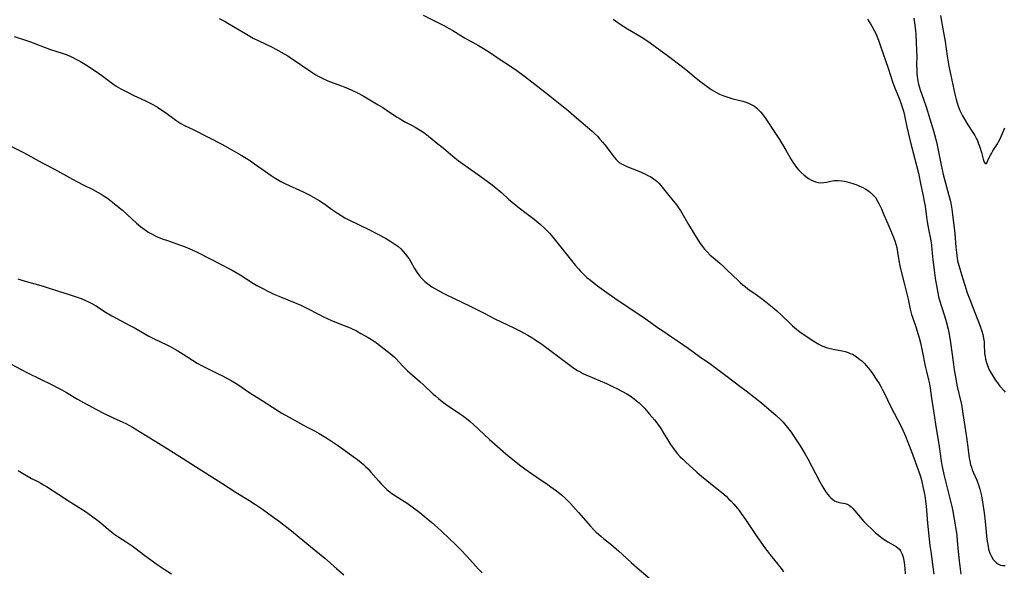
# Model space of a CAD drawing. Units: inches. Extents: x 2050551 to 2055989, y 179448 to 184894.
# Drawn here: x 2053060 to 2053277, y 181020 to 181141 of the extents above; entities that cross this region are included whole.
import ezdxf

# ---------------------------------------------------------------- set-up
doc = ezdxf.new("R2010")
doc.units = ezdxf.units.IN
doc.header["$MEASUREMENT"] = 0
doc.layers.add('c_27_T14S_R18E', color=5, linetype='Continuous')

msp = doc.modelspace()

# ---------------------------------------------------------------- linework, layer by layer
at = {"layer": 'c_27_T14S_R18E'}
for points in [[(2053103.84, 181141.47, 1104), (2053105.03, 181140.87, 1104), (2053105.76, 181140.45, 1104), (2053109.44, 181138.23, 1104), (2053110.54, 181137.6, 1104), (2053111.34, 181137.16, 1104), (2053112.52, 181136.56, 1104), (2053115.48, 181135.15, 1104), (2053116.32, 181134.72, 1104), (2053118.16, 181133.71, 1104), (2053118.92, 181133.26, 1104), (2053119.47, 181132.91, 1104), (2053124.01, 181129.8, 1104), (2053125.1, 181129.11, 1104), (2053125.62, 181128.81, 1104), (2053126.5, 181128.35, 1104), (2053127.74, 181127.79, 1104), (2053128.91, 181127.33, 1104), (2053131.33, 181126.45, 1104), (2053132.23, 181126.08, 1104), (2053133.03, 181125.73, 1104), (2053134.26, 181125.14, 1104), (2053135.52, 181124.44, 1104), (2053138.78, 181122.51, 1104), (2053139.8, 181121.89, 1104), (2053141.11, 181121.04, 1104), (2053142.99, 181119.76, 1104), (2053143.64, 181119.36, 1104), (2053144.12, 181119.08, 1104), (2053144.85, 181118.69, 1104), (2053146.32, 181117.93, 1104), (2053146.94, 181117.58, 1104), (2053147.55, 181117.23, 1104), (2053148.67, 181116.51, 1104), (2053149.17, 181116.15, 1104), (2053149.89, 181115.6, 1104), (2053151.95, 181113.93, 1104), (2053153.17, 181112.93, 1104), (2053155.21, 181111.18, 1104), (2053155.68, 181110.79, 1104), (2053156.41, 181110.23, 1104), (2053156.95, 181109.84, 1104), (2053159.23, 181108.27, 1104), (2053160.69, 181107.23, 1104), (2053162.78, 181105.71, 1104), (2053163.87, 181104.89, 1104), (2053165.14, 181103.87, 1104), (2053166.02, 181103.1, 1104), (2053167.52, 181101.75, 1104), (2053168.3, 181101.08, 1104), (2053169.57, 181100.05, 1104), (2053171.7, 181098.43, 1104), (2053173.11, 181097.32, 1104), (2053174.45, 181096.18, 1104), (2053175.59, 181095.13, 1104), (2053176.47, 181094.25, 1104), (2053177.27, 181093.35, 1104), (2053178.44, 181091.89, 1104), (2053181.34, 181088.2, 1104), (2053182.15, 181087.2, 1104), (2053182.85, 181086.39, 1104), (2053183.23, 181085.97, 1104), (2053183.83, 181085.36, 1104), (2053184.28, 181084.93, 1104), (2053184.74, 181084.51, 1104), (2053185.5, 181083.87, 1104), (2053187.07, 181082.66, 1104), (2053188.12, 181081.88, 1104), (2053189.11, 181081.18, 1104), (2053191.42, 181079.59, 1104), (2053193.94, 181077.91, 1104), (2053197.33, 181075.61, 1104), (2053198.82, 181074.56, 1104), (2053200.49, 181073.35, 1104), (2053201.2, 181072.86, 1104), (2053203.36, 181071.43, 1104), (2053204.68, 181070.53, 1104), (2053207.03, 181068.9, 1104), (2053209.53, 181067.09, 1104), (2053211.76, 181065.57, 1104), (2053212.98, 181064.7, 1104), (2053213.85, 181064.04, 1104), (2053215.57, 181062.68, 1104), (2053218.4, 181060.58, 1104), (2053219.79, 181059.52, 1104), (2053223.14, 181056.88, 1104), (2053224.79, 181055.53, 1104), (2053226.38, 181054.13, 1104), (2053227.28, 181053.28, 1104), (2053227.89, 181052.66, 1104), (2053228.53, 181051.94, 1104), (2053228.9, 181051.48, 1104), (2053229.66, 181050.45, 1104), (2053230.52, 181049.17, 1104), (2053231.68, 181047.4, 1104), (2053232.11, 181046.72, 1104), (2053232.79, 181045.56, 1104), (2053233.35, 181044.54, 1104), (2053235.92, 181039.62, 1104), (2053236.55, 181038.48, 1104), (2053236.99, 181037.78, 1104), (2053237.25, 181037.38, 1104), (2053237.69, 181036.79, 1104), (2053238.14, 181036.25, 1104), (2053238.41, 181035.97, 1104), (2053238.82, 181035.62, 1104), (2053239.24, 181035.33, 1104), (2053239.58, 181035.15, 1104), (2053240.02, 181035.01, 1104), (2053240.58, 181034.91, 1104), (2053241.14, 181034.84, 1104), (2053241.59, 181034.75, 1104), (2053242.02, 181034.59, 1104), (2053242.45, 181034.34, 1104), (2053242.87, 181034, 1104), (2053243.24, 181033.62, 1104), (2053243.68, 181033.13, 1104), (2053245.2, 181031.32, 1104), (2053245.67, 181030.79, 1104), (2053246.25, 181030.19, 1104), (2053247.5, 181028.98, 1104), (2053248.16, 181028.38, 1104), (2053248.61, 181027.99, 1104), (2053249.28, 181027.45, 1104), (2053249.95, 181026.95, 1104), (2053250.92, 181026.3, 1104), (2053252.77, 181025.24, 1104), (2053253.25, 181024.88, 1104), (2053253.48, 181024.66, 1104), (2053253.76, 181024.3, 1104), (2053254.13, 181023.58, 1104), (2053254.33, 181022.9, 1104), (2053254.49, 181022.17, 1104), (2053254.63, 181021.16, 1104), (2053254.71, 181020.42, 1104), (2053254.78, 181019.27, 1104)], [(2053148.7, 181142.22, 1102), (2053152.38, 181140.38, 1102), (2053153.22, 181139.95, 1102), (2053154.45, 181139.29, 1102), (2053155.27, 181138.82, 1102), (2053157.79, 181137.24, 1102), (2053158.58, 181136.77, 1102), (2053160.88, 181135.53, 1102), (2053162.01, 181134.87, 1102), (2053163.29, 181134.04, 1102), (2053165.45, 181132.59, 1102), (2053168.12, 181130.85, 1102), (2053169.35, 181130.02, 1102), (2053170.97, 181128.81, 1102), (2053173.25, 181127.03, 1102), (2053175.66, 181125.19, 1102), (2053176.66, 181124.4, 1102), (2053180.67, 181121.13, 1102), (2053182.45, 181119.65, 1102), (2053184.86, 181117.59, 1102), (2053185.9, 181116.65, 1102), (2053186.42, 181116.16, 1102), (2053187.03, 181115.56, 1102), (2053187.61, 181114.94, 1102), (2053188.19, 181114.28, 1102), (2053188.69, 181113.66, 1102), (2053189.17, 181113.04, 1102), (2053190.44, 181111.31, 1102), (2053190.8, 181110.85, 1102), (2053191.18, 181110.42, 1102), (2053191.63, 181109.99, 1102), (2053191.86, 181109.81, 1102), (2053192.37, 181109.46, 1102), (2053192.94, 181109.17, 1102), (2053193.54, 181108.9, 1102), (2053196.16, 181107.85, 1102), (2053197.32, 181107.34, 1102), (2053198.16, 181106.94, 1102), (2053198.79, 181106.6, 1102), (2053199.39, 181106.22, 1102), (2053199.83, 181105.9, 1102), (2053200.18, 181105.6, 1102), (2053200.53, 181105.25, 1102), (2053201.01, 181104.7, 1102), (2053202.76, 181102.49, 1102), (2053204.08, 181100.92, 1102), (2053204.5, 181100.39, 1102), (2053204.9, 181099.84, 1102), (2053205.32, 181099.19, 1102), (2053207.07, 181096.15, 1102), (2053209.16, 181092.73, 1102), (2053209.65, 181091.99, 1102), (2053209.92, 181091.61, 1102), (2053210.64, 181090.7, 1102), (2053211.26, 181090.02, 1102), (2053211.87, 181089.42, 1102), (2053212.5, 181088.85, 1102), (2053213.96, 181087.61, 1102), (2053214.87, 181086.8, 1102), (2053215.63, 181086.08, 1102), (2053218.02, 181083.78, 1102), (2053218.55, 181083.29, 1102), (2053219.05, 181082.86, 1102), (2053219.54, 181082.46, 1102), (2053220.16, 181081.99, 1102), (2053221.96, 181080.7, 1102), (2053223.34, 181079.68, 1102), (2053224.81, 181078.53, 1102), (2053225.9, 181077.65, 1102), (2053226.53, 181077.12, 1102), (2053227.51, 181076.24, 1102), (2053229.5, 181074.27, 1102), (2053229.99, 181073.82, 1102), (2053230.88, 181073.07, 1102), (2053231.58, 181072.54, 1102), (2053232.29, 181072.03, 1102), (2053233.35, 181071.31, 1102), (2053234.5, 181070.56, 1102), (2053235.75, 181069.81, 1102), (2053236.29, 181069.52, 1102), (2053236.84, 181069.26, 1102), (2053237.38, 181069.07, 1102), (2053237.93, 181068.92, 1102), (2053238.9, 181068.72, 1102), (2053240.92, 181068.34, 1102), (2053241.58, 181068.17, 1102), (2053242.23, 181067.97, 1102), (2053242.69, 181067.78, 1102), (2053243.14, 181067.57, 1102), (2053243.77, 181067.21, 1102), (2053244.37, 181066.8, 1102), (2053244.81, 181066.46, 1102), (2053245.19, 181066.13, 1102), (2053245.74, 181065.6, 1102), (2053246.26, 181065.03, 1102), (2053246.96, 181064.16, 1102), (2053247.56, 181063.33, 1102), (2053248.39, 181062.13, 1102), (2053249.02, 181061.12, 1102), (2053249.4, 181060.46, 1102), (2053249.76, 181059.78, 1102), (2053250.19, 181058.94, 1102), (2053251.56, 181056.17, 1102), (2053253.86, 181051.68, 1102), (2053254.24, 181050.86, 1102), (2053254.81, 181049.57, 1102), (2053255.34, 181048.25, 1102), (2053256.13, 181046.19, 1102), (2053257.62, 181042.13, 1102), (2053258.04, 181040.87, 1102), (2053258.26, 181040.13, 1102), (2053258.44, 181039.5, 1102), (2053258.68, 181038.51, 1102), (2053258.96, 181037.13, 1102), (2053259.15, 181035.97, 1102), (2053259.24, 181035.26, 1102), (2053259.36, 181034.17, 1102), (2053259.7, 181030.38, 1102), (2053260.21, 181025.53, 1102), (2053260.38, 181024.16, 1102), (2053260.88, 181020.82, 1102), (2053261.09, 181019.15, 1102)], [(2053190.52, 181141.3, 1100), (2053191.01, 181140.95, 1100), (2053192.3, 181140.08, 1100), (2053193.68, 181139.22, 1100), (2053196.68, 181137.42, 1100), (2053197.91, 181136.61, 1100), (2053198.65, 181136.09, 1100), (2053202.76, 181133.09, 1100), (2053205.21, 181131.25, 1100), (2053206.52, 181130.22, 1100), (2053208.81, 181128.34, 1100), (2053209.8, 181127.54, 1100), (2053210.88, 181126.71, 1100), (2053212.08, 181125.86, 1100), (2053212.7, 181125.47, 1100), (2053213.24, 181125.16, 1100), (2053213.93, 181124.83, 1100), (2053214.63, 181124.53, 1100), (2053215.31, 181124.28, 1100), (2053215.95, 181124.07, 1100), (2053216.84, 181123.82, 1100), (2053219.07, 181123.25, 1100), (2053219.7, 181123.06, 1100), (2053220.31, 181122.83, 1100), (2053221, 181122.51, 1100), (2053221.59, 181122.15, 1100), (2053222.13, 181121.73, 1100), (2053222.58, 181121.3, 1100), (2053223, 181120.85, 1100), (2053223.52, 181120.2, 1100), (2053223.96, 181119.59, 1100), (2053224.4, 181118.95, 1100), (2053225.91, 181116.59, 1100), (2053227.08, 181114.83, 1100), (2053227.77, 181113.77, 1100), (2053228.53, 181112.51, 1100), (2053229.69, 181110.46, 1100), (2053230.06, 181109.84, 1100), (2053230.53, 181109.11, 1100), (2053230.86, 181108.68, 1100), (2053231.35, 181108.11, 1100), (2053231.87, 181107.58, 1100), (2053232.52, 181107, 1100), (2053233.2, 181106.48, 1100), (2053233.51, 181106.28, 1100), (2053234.03, 181105.98, 1100), (2053234.54, 181105.73, 1100), (2053235.06, 181105.54, 1100), (2053235.65, 181105.37, 1100), (2053236.24, 181105.3, 1100), (2053236.84, 181105.35, 1100), (2053237.45, 181105.47, 1100), (2053238.42, 181105.7, 1100), (2053239.11, 181105.82, 1100), (2053239.58, 181105.85, 1100), (2053240.05, 181105.85, 1100), (2053240.85, 181105.76, 1100), (2053241.42, 181105.65, 1100), (2053242, 181105.52, 1100), (2053242.51, 181105.39, 1100), (2053243.43, 181105.11, 1100), (2053244.15, 181104.85, 1100), (2053244.73, 181104.61, 1100), (2053245.29, 181104.35, 1100), (2053246.1, 181103.91, 1100), (2053246.69, 181103.53, 1100), (2053247.24, 181103.1, 1100), (2053247.74, 181102.62, 1100), (2053248.2, 181102.05, 1100), (2053248.61, 181101.42, 1100), (2053248.98, 181100.75, 1100), (2053249.54, 181099.6, 1100), (2053249.95, 181098.67, 1100), (2053251.18, 181095.77, 1100), (2053252.11, 181093.52, 1100), (2053252.49, 181092.51, 1100), (2053252.72, 181091.81, 1100), (2053252.9, 181091.1, 1100), (2053253.01, 181090.57, 1100), (2053253.1, 181090.05, 1100), (2053253.36, 181088.2, 1100), (2053253.59, 181087.04, 1100), (2053253.88, 181085.82, 1100), (2053254.55, 181083.22, 1100), (2053255.14, 181080.85, 1100), (2053255.41, 181079.68, 1100), (2053255.87, 181077.5, 1100), (2053256.01, 181076.91, 1100), (2053256.16, 181076.32, 1100), (2053256.35, 181075.72, 1100), (2053257.17, 181073.42, 1100), (2053257.58, 181072.17, 1100), (2053257.78, 181071.48, 1100), (2053258.13, 181070.11, 1100), (2053258.52, 181068.33, 1100), (2053259.18, 181064.97, 1100), (2053259.45, 181063.76, 1100), (2053259.9, 181061.97, 1100), (2053260.1, 181061.08, 1100), (2053260.26, 181060.15, 1100), (2053260.57, 181057.9, 1100), (2053260.98, 181055.15, 1100), (2053261.4, 181052.18, 1100), (2053262.22, 181047.25, 1100), (2053262.69, 181044.05, 1100), (2053262.83, 181043.2, 1100), (2053262.96, 181042.52, 1100), (2053263.27, 181041.12, 1100), (2053265.02, 181034.11, 1100), (2053265.24, 181033.06, 1100), (2053265.43, 181032.09, 1100), (2053265.7, 181030.51, 1100), (2053265.92, 181029.05, 1100), (2053266.02, 181028.32, 1100), (2053266.33, 181024.88, 1100), (2053266.66, 181022.14, 1100), (2053267, 181019.17, 1100)], [(2053246.44, 181141.32, 1098), (2053246.86, 181140.75, 1098), (2053247.12, 181140.34, 1098), (2053247.43, 181139.82, 1098), (2053247.95, 181138.84, 1098), (2053248.27, 181138.16, 1098), (2053248.57, 181137.45, 1098), (2053248.86, 181136.73, 1098), (2053249.35, 181135.37, 1098), (2053251.03, 181130.53, 1098), (2053252.07, 181127.31, 1098), (2053252.56, 181126.01, 1098), (2053253.37, 181124.08, 1098), (2053253.82, 181122.89, 1098), (2053254.18, 181121.77, 1098), (2053254.36, 181121.1, 1098), (2053254.59, 181120.11, 1098), (2053255.1, 181117.64, 1098), (2053255.85, 181114.45, 1098), (2053256.42, 181112.2, 1098), (2053257.26, 181109.11, 1098), (2053257.67, 181107.42, 1098), (2053258.24, 181104.8, 1098), (2053258.74, 181102.43, 1098), (2053258.9, 181101.56, 1098), (2053259.13, 181100.14, 1098), (2053259.45, 181097.74, 1098), (2053259.67, 181096.28, 1098), (2053259.94, 181094.75, 1098), (2053260.3, 181092.95, 1098), (2053260.53, 181091.57, 1098), (2053260.66, 181090.6, 1098), (2053260.85, 181088.4, 1098), (2053260.97, 181087.23, 1098), (2053261.38, 181084.22, 1098), (2053261.62, 181082.72, 1098), (2053261.85, 181081.5, 1098), (2053262.2, 181079.95, 1098)], [(2053256.64, 181141.54, 1096), (2053256.79, 181140.56, 1096), (2053257, 181138.84, 1096), (2053257.08, 181137.98, 1096), (2053257.2, 181136.26, 1096), (2053257.27, 181134.35, 1096), (2053257.29, 181133.22, 1096), (2053257.28, 181131.27, 1096), (2053257.3, 181130.19, 1096), (2053257.36, 181129.12, 1096), (2053257.45, 181128.36, 1096), (2053257.57, 181127.61, 1096), (2053257.69, 181127.06, 1096), (2053257.83, 181126.53, 1096), (2053258.06, 181125.79, 1096), (2053258.88, 181123.5, 1096), (2053259.36, 181122.06, 1096), (2053261, 181116.73, 1096), (2053261.45, 181115.11, 1096), (2053261.8, 181113.63, 1096), (2053262.69, 181109.18, 1096), (2053263.14, 181107.16, 1096), (2053263.55, 181105.52, 1096), (2053264.38, 181102.51, 1096), (2053264.63, 181101.52, 1096), (2053264.79, 181100.81, 1096), (2053265.02, 181099.55, 1096), (2053265.19, 181098.32, 1096), (2053265.67, 181094.15, 1096), (2053265.92, 181091.17, 1096), (2053266.04, 181090, 1096), (2053266.23, 181088.68, 1096), (2053266.38, 181087.86, 1096), (2053266.62, 181086.91, 1096), (2053267.14, 181085.12, 1096), (2053267.87, 181082.79, 1096), (2053268.43, 181081.12, 1096), (2053268.98, 181079.61, 1096), (2053269.54, 181078.13, 1096), (2053271.28, 181073.78, 1096), (2053271.65, 181072.7, 1096), (2053271.86, 181071.9, 1096), (2053272.01, 181071.12, 1096), (2053272.12, 181070.33, 1096), (2053272.15, 181069.9, 1096), (2053272.25, 181067.76, 1096), (2053272.33, 181067.1, 1096), (2053272.44, 181066.5, 1096), (2053272.63, 181065.78, 1096), (2053272.87, 181065.08, 1096), (2053273.25, 181064.18, 1096), (2053273.65, 181063.42, 1096), (2053274.09, 181062.69, 1096), (2053274.63, 181061.85, 1096), (2053275.22, 181061.04, 1096), (2053275.59, 181060.58, 1096), (2053276.55, 181059.52, 1096), (2053276.78, 181059.23, 1096)], [(2053262.55, 181142.15, 1094), (2053263.04, 181139.18, 1094), (2053263.53, 181136.44, 1094), (2053264.02, 181133.16, 1094), (2053264.39, 181131.01, 1094), (2053265.7, 181124.86, 1094), (2053265.99, 181123.68, 1094), (2053266.19, 181122.94, 1094), (2053266.42, 181122.2, 1094), (2053266.79, 181121.2, 1094), (2053266.98, 181120.79, 1094), (2053267.36, 181120.05, 1094), (2053267.78, 181119.33, 1094), (2053268.58, 181118.05, 1094), (2053269.79, 181116.18, 1094), (2053270.08, 181115.71, 1094), (2053270.38, 181115.16, 1094), (2053270.65, 181114.61, 1094), (2053270.85, 181114.1, 1094), (2053271.19, 181113.15, 1094), (2053271.53, 181112.02, 1094), (2053271.95, 181110.49, 1094), (2053272.15, 181109.87, 1094), (2053272.42, 181109.47, 1094), (2053272.76, 181109.74, 1094), (2053273.26, 181110.85, 1094), (2053273.51, 181111.37, 1094), (2053273.72, 181111.75, 1094), (2053274.06, 181112.34, 1094), (2053275.04, 181113.91, 1094), (2053275.29, 181114.34, 1094), (2053275.7, 181115.13, 1094), (2053276.25, 181116.36, 1094), (2053276.69, 181117.44, 1094)], [(2053058.69, 181137.52, 1106), (2053060.99, 181136.8, 1106), (2053062.28, 181136.37, 1106), (2053063.26, 181136, 1106), (2053064.6, 181135.44, 1106), (2053065.57, 181135.06, 1106), (2053066.75, 181134.65, 1106), (2053069.26, 181133.85, 1106), (2053070.17, 181133.53, 1106), (2053071.06, 181133.16, 1106), (2053071.6, 181132.91, 1106), (2053072.47, 181132.48, 1106), (2053073.32, 181132, 1106), (2053074.38, 181131.35, 1106), (2053075.67, 181130.52, 1106), (2053077.3, 181129.42, 1106), (2053077.98, 181128.93, 1106), (2053080.34, 181127.16, 1106), (2053081.16, 181126.61, 1106), (2053082.16, 181126.01, 1106), (2053083.48, 181125.31, 1106), (2053085.04, 181124.56, 1106), (2053087.61, 181123.36, 1106), (2053088.33, 181123.01, 1106), (2053089.24, 181122.55, 1106), (2053090.28, 181121.94, 1106), (2053091, 181121.47, 1106), (2053092.02, 181120.76, 1106), (2053094.32, 181119.07, 1106), (2053094.97, 181118.64, 1106), (2053095.38, 181118.39, 1106), (2053096.17, 181117.96, 1106), (2053098.27, 181116.98, 1106), (2053104.39, 181113.81, 1106), (2053106.12, 181112.87, 1106), (2053108.7, 181111.38, 1106), (2053109.78, 181110.72, 1106), (2053110.71, 181110.13, 1106), (2053111.6, 181109.5, 1106), (2053113.99, 181107.77, 1106), (2053115.23, 181106.91, 1106), (2053115.89, 181106.47, 1106), (2053116.63, 181106.03, 1106), (2053117.36, 181105.64, 1106), (2053118.42, 181105.12, 1106), (2053122.3, 181103.35, 1106), (2053123.06, 181102.97, 1106), (2053123.76, 181102.59, 1106), (2053125.3, 181101.72, 1106), (2053125.83, 181101.39, 1106), (2053127.04, 181100.59, 1106), (2053128.52, 181099.54, 1106), (2053129.84, 181098.64, 1106), (2053130.66, 181098.11, 1106), (2053131.5, 181097.62, 1106), (2053132.36, 181097.16, 1106), (2053136.91, 181094.96, 1106), (2053138.58, 181094.11, 1106), (2053140.4, 181093.12, 1106), (2053141.63, 181092.38, 1106), (2053142.26, 181091.97, 1106), (2053142.69, 181091.67, 1106), (2053143.11, 181091.35, 1106), (2053143.78, 181090.76, 1106), (2053144.31, 181090.21, 1106), (2053144.81, 181089.63, 1106), (2053145.22, 181089.1, 1106), (2053145.6, 181088.55, 1106), (2053145.98, 181087.95, 1106), (2053146.8, 181086.47, 1106), (2053147.31, 181085.64, 1106), (2053147.91, 181084.83, 1106), (2053148.51, 181084.17, 1106), (2053149.07, 181083.63, 1106), (2053149.67, 181083.13, 1106), (2053150.03, 181082.84, 1106), (2053150.61, 181082.44, 1106), (2053151.26, 181082.04, 1106), (2053151.92, 181081.66, 1106), (2053153.12, 181081.01, 1106), (2053153.85, 181080.63, 1106), (2053155.37, 181079.9, 1106), (2053158.89, 181078.25, 1106), (2053160.66, 181077.39, 1106), (2053161.99, 181076.71, 1106), (2053163.4, 181075.94, 1106), (2053164.51, 181075.36, 1106), (2053168.66, 181073.39, 1106), (2053169.97, 181072.71, 1106), (2053171.74, 181071.75, 1106), (2053172.6, 181071.26, 1106), (2053173.27, 181070.85, 1106), (2053173.81, 181070.49, 1106), (2053174.54, 181069.99, 1106), (2053181.25, 181064.94, 1106), (2053181.89, 181064.49, 1106), (2053182.64, 181064.02, 1106), (2053183.39, 181063.61, 1106), (2053183.85, 181063.37, 1106), (2053184.89, 181062.88, 1106), (2053189.01, 181061.12, 1106), (2053190.66, 181060.37, 1106), (2053191.35, 181060.03, 1106), (2053192.57, 181059.38, 1106), (2053193.54, 181058.84, 1106), (2053194.26, 181058.4, 1106), (2053195.14, 181057.79, 1106), (2053195.68, 181057.36, 1106), (2053196.2, 181056.9, 1106), (2053196.75, 181056.36, 1106), (2053197.3, 181055.81, 1106), (2053197.88, 181055.17, 1106), (2053198.46, 181054.5, 1106), (2053199.62, 181053.12, 1106), (2053200.34, 181052.19, 1106), (2053200.97, 181051.27, 1106), (2053201.54, 181050.34, 1106), (2053202.45, 181048.8, 1106), (2053203.13, 181047.75, 1106), (2053203.56, 181047.14, 1106), (2053204.15, 181046.36, 1106), (2053204.7, 181045.69, 1106), (2053205.29, 181045.04, 1106), (2053205.85, 181044.47, 1106), (2053206.44, 181043.91, 1106), (2053208.94, 181041.6, 1106), (2053209.95, 181040.74, 1106), (2053212.33, 181038.87, 1106), (2053213.33, 181038.06, 1106), (2053214.42, 181037.14, 1106), (2053215.34, 181036.32, 1106), (2053215.91, 181035.79, 1106), (2053216.47, 181035.24, 1106), (2053217.05, 181034.62, 1106), (2053217.86, 181033.67, 1106), (2053218.22, 181033.2, 1106), (2053218.7, 181032.55, 1106), (2053219.62, 181031.2, 1106), (2053221.85, 181027.88, 1106), (2053224.03, 181024.76, 1106), (2053224.36, 181024.29, 1106), (2053225.02, 181023.45, 1106), (2053226.68, 181021.46, 1106), (2053227.13, 181020.9, 1106), (2053227.55, 181020.33, 1106), (2053227.96, 181019.73, 1106)], [(2053055.74, 181114.53, 1108), (2053060.63, 181112.06, 1108), (2053061.75, 181111.46, 1108), (2053064.23, 181110.05, 1108), (2053065.44, 181109.39, 1108), (2053067.6, 181108.3, 1108), (2053068.95, 181107.6, 1108), (2053071.52, 181106.14, 1108), (2053072.62, 181105.54, 1108), (2053073.92, 181104.87, 1108), (2053076.04, 181103.84, 1108), (2053077.23, 181103.22, 1108), (2053077.87, 181102.83, 1108), (2053078.55, 181102.38, 1108), (2053079.22, 181101.91, 1108), (2053080.37, 181101.03, 1108), (2053081.53, 181100.09, 1108), (2053082.52, 181099.26, 1108), (2053085.67, 181096.45, 1108), (2053086.55, 181095.7, 1108), (2053087.29, 181095.12, 1108), (2053087.75, 181094.79, 1108), (2053088.22, 181094.48, 1108), (2053089.06, 181093.99, 1108), (2053090.05, 181093.51, 1108), (2053091.27, 181093.01, 1108), (2053092.43, 181092.59, 1108), (2053095.33, 181091.58, 1108), (2053096.31, 181091.21, 1108), (2053097.86, 181090.55, 1108), (2053099.11, 181089.97, 1108), (2053104.38, 181087.3, 1108), (2053105.82, 181086.55, 1108), (2053106.7, 181086.06, 1108), (2053108.41, 181085.07, 1108), (2053111.4, 181083.19, 1108), (2053112.14, 181082.74, 1108), (2053113.29, 181082.1, 1108), (2053114.65, 181081.39, 1108), (2053115.86, 181080.83, 1108), (2053116.93, 181080.36, 1108), (2053120.89, 181078.77, 1108), (2053121.79, 181078.39, 1108), (2053122.98, 181077.81, 1108), (2053125.8, 181076.31, 1108), (2053126.67, 181075.87, 1108), (2053127.56, 181075.45, 1108), (2053128.52, 181075.03, 1108), (2053131.36, 181073.92, 1108), (2053132.63, 181073.38, 1108), (2053134.01, 181072.71, 1108), (2053135.02, 181072.18, 1108), (2053135.94, 181071.67, 1108), (2053136.64, 181071.26, 1108), (2053137.32, 181070.83, 1108), (2053138.43, 181070.07, 1108), (2053139.49, 181069.28, 1108), (2053140.78, 181068.29, 1108), (2053141.79, 181067.44, 1108), (2053142.38, 181066.91, 1108), (2053142.76, 181066.54, 1108), (2053144.24, 181064.99, 1108), (2053144.78, 181064.43, 1108), (2053145.26, 181063.97, 1108), (2053145.74, 181063.52, 1108), (2053148.05, 181061.54, 1108), (2053148.7, 181060.96, 1108), (2053150.94, 181058.83, 1108), (2053151.4, 181058.41, 1108), (2053152.06, 181057.85, 1108), (2053152.61, 181057.42, 1108), (2053153.79, 181056.56, 1108), (2053156.72, 181054.58, 1108), (2053157.39, 181054.09, 1108), (2053158.24, 181053.43, 1108), (2053159.03, 181052.76, 1108), (2053159.77, 181052.11, 1108), (2053163.29, 181048.84, 1108), (2053164.45, 181047.8, 1108), (2053166.93, 181045.7, 1108), (2053169.93, 181043.28, 1108), (2053171.1, 181042.39, 1108), (2053172.74, 181041.2, 1108), (2053173.73, 181040.51, 1108), (2053175.98, 181038.99, 1108), (2053177.29, 181038.07, 1108), (2053178.08, 181037.5, 1108), (2053179.16, 181036.64, 1108), (2053179.88, 181035.99, 1108), (2053180.57, 181035.31, 1108), (2053181.11, 181034.73, 1108), (2053182.92, 181032.73, 1108), (2053185.5, 181029.77, 1108), (2053186.22, 181029, 1108), (2053186.76, 181028.46, 1108), (2053187.26, 181028, 1108), (2053187.77, 181027.56, 1108), (2053188.49, 181026.96, 1108), (2053190, 181025.78, 1108), (2053191.2, 181024.78, 1108), (2053191.7, 181024.34, 1108), (2053194.5, 181021.72, 1108), (2053196.31, 181020.13, 1108), (2053199.06, 181017.8, 1108)], [(2053059.51, 181084.2, 1110), (2053060.22, 181083.96, 1110), (2053061.67, 181083.52, 1110), (2053064.04, 181082.85, 1110), (2053065.35, 181082.46, 1110), (2053068.47, 181081.44, 1110), (2053070.79, 181080.73, 1110), (2053071.91, 181080.37, 1110), (2053073.47, 181079.82, 1110), (2053074.28, 181079.5, 1110), (2053075.2, 181079.07, 1110), (2053075.68, 181078.82, 1110), (2053076.6, 181078.29, 1110), (2053078.95, 181076.8, 1110), (2053080.2, 181076.05, 1110), (2053081.29, 181075.45, 1110), (2053084.17, 181073.93, 1110), (2053085.34, 181073.29, 1110), (2053088.34, 181071.56, 1110), (2053089.52, 181070.96, 1110), (2053092.34, 181069.63, 1110), (2053093.08, 181069.26, 1110), (2053094.08, 181068.73, 1110), (2053094.71, 181068.37, 1110), (2053095.92, 181067.63, 1110), (2053099, 181065.64, 1110), (2053100.1, 181065.01, 1110), (2053101.38, 181064.36, 1110), (2053103.61, 181063.29, 1110), (2053104.38, 181062.9, 1110), (2053106.5, 181061.78, 1110), (2053107.23, 181061.36, 1110), (2053107.96, 181060.9, 1110), (2053110.59, 181059.09, 1110), (2053111.49, 181058.52, 1110), (2053113.28, 181057.42, 1110), (2053115.53, 181055.93, 1110), (2053116.82, 181055.11, 1110), (2053117.63, 181054.64, 1110), (2053119.86, 181053.4, 1110), (2053122.2, 181052.05, 1110), (2053123.32, 181051.46, 1110), (2053124.8, 181050.7, 1110), (2053125.79, 181050.17, 1110), (2053126.94, 181049.5, 1110), (2053128.07, 181048.78, 1110), (2053129.84, 181047.58, 1110), (2053133.8, 181044.75, 1110), (2053134.28, 181044.39, 1110), (2053135.05, 181043.78, 1110), (2053135.55, 181043.35, 1110), (2053136.04, 181042.9, 1110), (2053136.59, 181042.35, 1110), (2053137.22, 181041.67, 1110), (2053138.92, 181039.68, 1110), (2053139.4, 181039.15, 1110), (2053140.05, 181038.47, 1110), (2053140.74, 181037.84, 1110), (2053141.09, 181037.54, 1110), (2053141.84, 181036.97, 1110), (2053142.62, 181036.44, 1110), (2053144.58, 181035.21, 1110), (2053145.17, 181034.83, 1110), (2053146.32, 181034.02, 1110), (2053146.88, 181033.6, 1110), (2053148, 181032.73, 1110), (2053149.4, 181031.59, 1110), (2053150.58, 181030.58, 1110), (2053151.83, 181029.48, 1110), (2053152.82, 181028.58, 1110), (2053154.37, 181027.12, 1110), (2053155.89, 181025.65, 1110), (2053156.9, 181024.62, 1110), (2053158.29, 181023.17, 1110), (2053160.25, 181020.99, 1110), (2053160.91, 181020.29, 1110), (2053161.72, 181019.47, 1110)], [(2053262.2, 181079.95, 1098), (2053262.39, 181079.25, 1098), (2053262.68, 181078.31, 1098), (2053263.43, 181076.06, 1098), (2053263.8, 181074.8, 1098), (2053264.2, 181073.13, 1098), (2053264.44, 181072, 1098), (2053264.76, 181070.14, 1098), (2053265.29, 181065.95, 1098), (2053265.55, 181064.18, 1098), (2053265.8, 181062.6, 1098), (2053266.15, 181060.78, 1098), (2053267.05, 181056.81, 1098), (2053267.2, 181056.07, 1098), (2053267.47, 181054.53, 1098), (2053268.19, 181049.77, 1098), (2053268.39, 181048.27, 1098), (2053268.74, 181045.41, 1098), (2053268.84, 181044.75, 1098), (2053268.96, 181044.1, 1098), (2053269.14, 181043.34, 1098), (2053269.32, 181042.73, 1098), (2053269.53, 181042.17, 1098), (2053269.75, 181041.62, 1098), (2053270.53, 181039.88, 1098), (2053270.92, 181038.85, 1098), (2053271.21, 181037.91, 1098), (2053271.43, 181037.01, 1098), (2053271.56, 181036.45, 1098), (2053271.72, 181035.54, 1098), (2053271.87, 181034.62, 1098), (2053272.15, 181032.69, 1098), (2053272.39, 181030.78, 1098), (2053272.74, 181026.89, 1098), (2053272.85, 181026.07, 1098), (2053272.99, 181025.27, 1098), (2053273.12, 181024.71, 1098), (2053273.39, 181023.84, 1098), (2053273.75, 181023.04, 1098), (2053274.14, 181022.43, 1098), (2053274.49, 181022.01, 1098), (2053274.88, 181021.66, 1098), (2053275.3, 181021.39, 1098), (2053275.75, 181021.19, 1098), (2053276.23, 181021.09, 1098), (2053276.73, 181021.07, 1098)], [(2053057.12, 181065.92, 1112), (2053060.26, 181064.2, 1112), (2053061.63, 181063.47, 1112), (2053067.08, 181060.84, 1112), (2053068.33, 181060.21, 1112), (2053069.05, 181059.83, 1112), (2053070.23, 181059.17, 1112), (2053072.68, 181057.71, 1112), (2053073.96, 181056.96, 1112), (2053074.95, 181056.42, 1112), (2053076.66, 181055.52, 1112), (2053078.5, 181054.58, 1112), (2053080.48, 181053.6, 1112), (2053082.66, 181052.61, 1112), (2053083.27, 181052.31, 1112), (2053084.07, 181051.89, 1112), (2053084.74, 181051.51, 1112), (2053092.38, 181046.82, 1112), (2053095.96, 181044.54, 1112), (2053098.61, 181042.89, 1112), (2053103.03, 181040.12, 1112), (2053104.39, 181039.24, 1112), (2053107.55, 181037.15, 1112), (2053110.34, 181035.47, 1112), (2053111.82, 181034.53, 1112), (2053113.37, 181033.49, 1112), (2053114.76, 181032.5, 1112), (2053117.09, 181030.77, 1112), (2053119.4, 181028.99, 1112), (2053121, 181027.7, 1112), (2053123.14, 181025.92, 1112), (2053125.91, 181023.69, 1112), (2053127.08, 181022.68, 1112), (2053129.66, 181020.42, 1112), (2053131.29, 181019.06, 1112)], [(2053059.57, 181042, 1114), (2053060.58, 181041.38, 1114), (2053061.78, 181040.69, 1114), (2053062.57, 181040.27, 1114), (2053063.94, 181039.57, 1114), (2053064.61, 181039.2, 1114), (2053065.21, 181038.86, 1114), (2053065.8, 181038.48, 1114), (2053068.53, 181036.69, 1114), (2053070.7, 181035.36, 1114), (2053071.88, 181034.61, 1114), (2053074.4, 181032.96, 1114), (2053076.04, 181031.82, 1114), (2053077.16, 181030.98, 1114), (2053077.78, 181030.48, 1114), (2053079.51, 181029.02, 1114), (2053080.21, 181028.44, 1114), (2053080.67, 181028.09, 1114), (2053081.78, 181027.31, 1114), (2053083.33, 181026.3, 1114), (2053084.68, 181025.39, 1114), (2053085.24, 181024.98, 1114), (2053087.49, 181023.27, 1114), (2053088.27, 181022.7, 1114), (2053090.42, 181021.19, 1114), (2053091.74, 181020.29, 1114), (2053093.37, 181019.24, 1114)]]:
    msp.add_polyline3d(points, dxfattribs=at)

doc.saveas('drawing.dxf')
